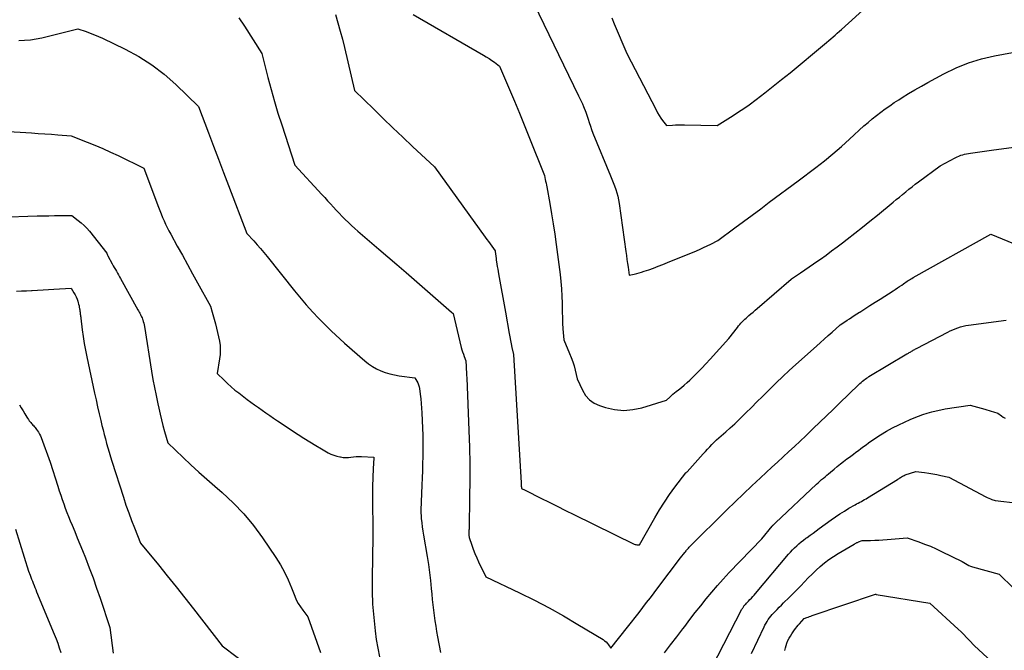
# Model space of a CAD drawing. Units: inches. Extents: x 2614773 to 2617493, y 1499153 to 1502033.
# Drawn here: x 2616238 to 2616451, y 1499893 to 1500029 of the extents above; entities that cross this region are included whole.
import ezdxf

# ---------------------------------------------------------------- set-up
doc = ezdxf.new("R2010")
doc.units = ezdxf.units.IN
doc.header["$MEASUREMENT"] = 0
doc.layers.add('Tile_2735_11_NW_contour_2ft', color=104, linetype='Continuous')

msp = doc.modelspace()

# ---------------------------------------------------------------- linework, layer by layer
at = {"layer": 'Tile_2735_11_NW_contour_2ft'}
for points in [[(2616366.35, 1500029.83, 7944), (2616366.85, 1500028.54, 7944), (2616369.55, 1500022.15, 7944), (2616375.88, 1500009.95, 7944), (2616376.2, 1500009.36, 7944), (2616376.55, 1500008.78, 7944), (2616376.92, 1500008.22, 7944), (2616377.3, 1500007.67, 7944), (2616378.11, 1500006.58, 7944), (2616379.41, 1500006.68, 7944), (2616380.06, 1500006.72, 7944), (2616380.72, 1500006.75, 7944), (2616381.37, 1500006.76, 7944), (2616382.02, 1500006.76, 7944), (2616389.06, 1500006.63, 7944), (2616391.41, 1500008.05, 7944), (2616392.57, 1500008.77, 7944), (2616393.72, 1500009.52, 7944), (2616394.84, 1500010.3, 7944), (2616395.96, 1500011.1, 7944), (2616397.49, 1500012.25, 7944), (2616399.35, 1500013.65, 7944), (2616401.19, 1500015.08, 7944), (2616403.01, 1500016.53, 7944), (2616404.82, 1500018.01, 7944), (2616412.27, 1500024.17, 7944), (2616412.73, 1500024.56, 7944), (2616413.19, 1500024.95, 7944), (2616413.66, 1500025.35, 7944), (2616414.11, 1500025.74, 7944), (2616414.57, 1500026.14, 7944), (2616415.02, 1500026.54, 7944), (2616415.47, 1500026.95, 7944), (2616415.92, 1500027.35, 7944), (2616430.4, 1500040.55, 7944)], [(2616349.48, 1500032.96, 7946), (2616359.15, 1500013.04, 7946), (2616359.43, 1500012.46, 7946), (2616359.7, 1500011.88, 7946), (2616359.96, 1500011.29, 7946), (2616360.23, 1500010.7, 7946), (2616360.74, 1500009.51, 7946), (2616361.2, 1500007.98, 7946), (2616361.44, 1500007.22, 7946), (2616361.7, 1500006.47, 7946), (2616361.97, 1500005.72, 7946), (2616362.26, 1500004.98, 7946), (2616366.03, 1499995.75, 7946), (2616366.32, 1499995.02, 7946), (2616366.61, 1499994.28, 7946), (2616366.89, 1499993.55, 7946), (2616367.17, 1499992.81, 7946), (2616367.41, 1499992.06, 7946), (2616367.63, 1499991.31, 7946), (2616367.79, 1499990.54, 7946), (2616367.93, 1499989.77, 7946), (2616369.36, 1499979.38, 7946), (2616369.48, 1499978.53, 7946), (2616369.6, 1499977.68, 7946), (2616369.71, 1499976.82, 7946), (2616369.83, 1499975.97, 7946), (2616370.06, 1499974.26, 7946), (2616371.15, 1499974.5, 7946), (2616371.7, 1499974.63, 7946), (2616372.24, 1499974.78, 7946), (2616372.77, 1499974.94, 7946), (2616373.31, 1499975.11, 7946), (2616374.3, 1499975.45, 7946), (2616375.33, 1499975.81, 7946), (2616376.35, 1499976.18, 7946), (2616377.36, 1499976.57, 7946), (2616378.37, 1499976.98, 7946), (2616384.59, 1499979.53, 7946), (2616385.38, 1499979.87, 7946), (2616386.16, 1499980.22, 7946), (2616386.93, 1499980.59, 7946), (2616387.69, 1499980.98, 7946), (2616389.21, 1499981.78, 7946), (2616392.93, 1499984.51, 7946), (2616394.78, 1499985.88, 7946), (2616396.64, 1499987.25, 7946), (2616398.49, 1499988.63, 7946), (2616400.34, 1499990.01, 7946), (2616406.55, 1499994.66, 7946), (2616410.36, 1499997.54, 7946), (2616412.24, 1499999, 7946), (2616414.09, 1500000.5, 7946), (2616415.9, 1500002.06, 7946), (2616417.68, 1500003.64, 7946), (2616420.79, 1500006.5, 7946), (2616421.67, 1500007.28, 7946), (2616422.57, 1500008.05, 7946), (2616423.5, 1500008.79, 7946), (2616424.43, 1500009.51, 7946), (2616425.39, 1500010.2, 7946), (2616426.36, 1500010.88, 7946), (2616427.34, 1500011.54, 7946), (2616428.34, 1500012.18, 7946), (2616429.05, 1500012.63, 7946), (2616430.42, 1500013.48, 7946), (2616431.79, 1500014.3, 7946), (2616433.18, 1500015.1, 7946), (2616434.58, 1500015.89, 7946), (2616438.05, 1500017.79, 7946), (2616440.68, 1500019.06, 7946), (2616443.37, 1500020.17, 7946), (2616446.15, 1500021.01, 7946), (2616449, 1500021.68, 7946), (2616454.78, 1500022.76, 7946)], [(2616306.62, 1500030.56, 7950), (2616307.15, 1500028.79, 7950), (2616307.66, 1500027.01, 7950), (2616308.14, 1500025.22, 7950), (2616308.58, 1500023.43, 7950), (2616310.77, 1500014.18, 7950), (2616314.9, 1500010.11, 7950), (2616316.97, 1500008.09, 7950), (2616319.05, 1500006.07, 7950), (2616321.15, 1500004.08, 7950), (2616323.25, 1500002.09, 7950), (2616327.99, 1499997.66, 7950), (2616338.96, 1499982.5, 7950), (2616339.32, 1499982, 7950), (2616339.68, 1499981.51, 7950), (2616340.04, 1499981.01, 7950), (2616340.4, 1499980.51, 7950), (2616341.11, 1499979.51, 7950), (2616341.16, 1499979.21, 7950), (2616341.19, 1499979.06, 7950), (2616341.21, 1499978.91, 7950), (2616341.23, 1499978.76, 7950), (2616341.25, 1499978.6, 7950), (2616341.29, 1499978.3, 7950), (2616341.3, 1499978.21, 7950), (2616341.31, 1499978.11, 7950), (2616341.32, 1499978.02, 7950), (2616341.33, 1499977.92, 7950), (2616341.34, 1499977.83, 7950), (2616341.35, 1499977.73, 7950), (2616341.36, 1499977.64, 7950), (2616341.37, 1499977.55, 7950), (2616341.5, 1499976.66, 7950), (2616341.58, 1499976.13, 7950), (2616341.67, 1499975.6, 7950), (2616341.76, 1499975.06, 7950), (2616341.85, 1499974.53, 7950), (2616343.33, 1499966.3, 7950)], [(2616323.41, 1500030.61, 7948), (2616338.61, 1500021.77, 7948), (2616339.21, 1500021.41, 7948), (2616339.8, 1500021.04, 7948), (2616340.38, 1500020.65, 7948), (2616340.96, 1500020.25, 7948), (2616342.09, 1500019.44, 7948), (2616344.25, 1500014.38, 7948), (2616345.32, 1500011.84, 7948), (2616346.37, 1500009.3, 7948), (2616347.41, 1500006.75, 7948), (2616348.43, 1500004.19, 7948), (2616351.75, 1499995.78, 7948), (2616351.94, 1499994.96, 7948), (2616352.03, 1499994.55, 7948), (2616352.12, 1499994.14, 7948), (2616352.2, 1499993.73, 7948), (2616352.28, 1499993.32, 7948), (2616352.94, 1499989.75, 7948), (2616353.32, 1499987.55, 7948), (2616353.68, 1499985.34, 7948), (2616354.01, 1499983.13, 7948), (2616354.31, 1499980.91, 7948), (2616355.14, 1499974.42, 7948), (2616355.31, 1499972.87, 7948), (2616355.45, 1499971.32, 7948), (2616355.53, 1499969.76, 7948), (2616355.57, 1499968.21, 7948), (2616355.58, 1499967.47, 7948), (2616355.6, 1499966.3, 7948)], [(2616285.76, 1500029.88, 7952), (2616286.97, 1500028.03, 7952), (2616290.74, 1500022.14, 7952), (2616292.05, 1500016.97, 7952), (2616292.73, 1500014.39, 7952), (2616293.45, 1500011.82, 7952), (2616294.21, 1500009.26, 7952), (2616295.02, 1500006.72, 7952), (2616297.86, 1499998.01, 7952), (2616303.68, 1499991.71, 7952), (2616304.31, 1499991.03, 7952), (2616304.94, 1499990.35, 7952), (2616305.56, 1499989.67, 7952), (2616306.19, 1499988.99, 7952), (2616306.82, 1499988.31, 7952), (2616307.45, 1499987.64, 7952), (2616308.09, 1499986.97, 7952), (2616308.73, 1499986.31, 7952), (2616308.75, 1499986.29, 7952), (2616309.42, 1499985.63, 7952), (2616310.1, 1499984.98, 7952), (2616310.79, 1499984.36, 7952), (2616311.5, 1499983.74, 7952), (2616314.02, 1499981.6, 7952), (2616315.99, 1499979.92, 7952), (2616317.96, 1499978.23, 7952), (2616319.92, 1499976.54, 7952), (2616321.88, 1499974.84, 7952), (2616331.71, 1499966.3, 7952)], [(2616238.22, 1500025, 7954), (2616239.48, 1500025.02, 7954), (2616240.73, 1500025.12, 7954), (2616241.97, 1500025.31, 7954), (2616243.2, 1500025.56, 7954), (2616250.96, 1500027.5, 7954), (2616252.77, 1500026.89, 7954), (2616253.67, 1500026.56, 7954), (2616254.56, 1500026.22, 7954), (2616255.44, 1500025.84, 7954), (2616256.31, 1500025.44, 7954), (2616261.19, 1500023.09, 7954), (2616264.15, 1500021.49, 7954), (2616267, 1500019.71, 7954), (2616269.66, 1500017.66, 7954), (2616272.19, 1500015.45, 7954), (2616277.08, 1500010.74, 7954), (2616279.2, 1500005.02, 7954), (2616280.27, 1500002.16, 7954), (2616281.34, 1499999.31, 7954), (2616282.43, 1499996.46, 7954), (2616283.52, 1499993.61, 7954), (2616287.51, 1499983.26, 7954), (2616289.01, 1499981.65, 7954), (2616289.74, 1499980.84, 7954), (2616290.47, 1499980.02, 7954), (2616291.17, 1499979.18, 7954), (2616291.87, 1499978.33, 7954), (2616297.82, 1499970.86, 7954), (2616300.34, 1499967.87, 7954), (2616301.76, 1499966.3, 7954)], [(2616234.76, 1500005.36, 7956), (2616240.99, 1500004.99, 7956), (2616242.42, 1500004.9, 7956), (2616243.85, 1500004.81, 7956), (2616245.28, 1500004.7, 7956), (2616246.7, 1500004.59, 7956), (2616249.56, 1500004.36, 7956), (2616252.98, 1500003.02, 7956), (2616254.68, 1500002.34, 7956), (2616256.37, 1500001.62, 7956), (2616258.04, 1500000.87, 7956), (2616259.7, 1500000.09, 7956), (2616265.23, 1499997.41, 7956), (2616268.39, 1499988.98, 7956), (2616268.67, 1499988.23, 7956), (2616268.97, 1499987.49, 7956), (2616269.28, 1499986.75, 7956), (2616269.61, 1499986.02, 7956), (2616269.95, 1499985.29, 7956), (2616270.29, 1499984.57, 7956), (2616270.66, 1499983.86, 7956), (2616271.04, 1499983.15, 7956), (2616272.46, 1499980.56, 7956), (2616273.56, 1499978.56, 7956), (2616274.66, 1499976.57, 7956), (2616275.76, 1499974.57, 7956), (2616276.87, 1499972.58, 7956), (2616279.64, 1499967.58, 7956), (2616280, 1499966.3, 7956)], [(2616396.82, 1499966.3, 7948), (2616397.27, 1499966.69, 7948), (2616397.72, 1499967.07, 7948), (2616405.07, 1499973.42, 7948), (2616405.15, 1499973.48, 7948), (2616407.07, 1499974.78, 7948), (2616408.02, 1499975.42, 7948), (2616408.97, 1499976.07, 7948), (2616409.91, 1499976.72, 7948), (2616410.85, 1499977.38, 7948), (2616411.4, 1499977.76, 7948), (2616412.61, 1499978.62, 7948), (2616413.81, 1499979.49, 7948), (2616415, 1499980.38, 7948), (2616416.18, 1499981.27, 7948), (2616417.15, 1499982.02, 7948), (2616418.81, 1499983.31, 7948), (2616420.45, 1499984.61, 7948), (2616422.09, 1499985.92, 7948), (2616423.71, 1499987.25, 7948), (2616427.09, 1499990.03, 7948), (2616427.77, 1499990.59, 7948), (2616428.45, 1499991.15, 7948), (2616429.13, 1499991.71, 7948), (2616429.81, 1499992.27, 7948), (2616430.49, 1499992.82, 7948), (2616431.18, 1499993.37, 7948), (2616431.88, 1499993.91, 7948), (2616432.58, 1499994.44, 7948), (2616437.26, 1499997.92, 7948), (2616440.52, 1499999.65, 7948), (2616440.91, 1499999.84, 7948), (2616441.3, 1500000.01, 7948), (2616441.7, 1500000.16, 7948), (2616442.11, 1500000.29, 7948), (2616442.53, 1500000.4, 7948), (2616442.95, 1500000.5, 7948), (2616443.37, 1500000.58, 7948), (2616443.8, 1500000.65, 7948), (2616448.33, 1500001.27, 7948), (2616451.03, 1500001.62, 7948), (2616453.73, 1500001.96, 7948)], [(2616234.14, 1499986.82, 7958), (2616242.21, 1499987.06, 7958), (2616243.46, 1499987.09, 7958), (2616244.71, 1499987.11, 7958), (2616245.97, 1499987.13, 7958), (2616247.22, 1499987.14, 7958), (2616249.72, 1499987.15, 7958), (2616251.07, 1499986.11, 7958), (2616251.72, 1499985.57, 7958), (2616252.34, 1499985, 7958), (2616252.92, 1499984.39, 7958), (2616253.48, 1499983.75, 7958), (2616257.24, 1499979.03, 7958), (2616257.29, 1499978.84, 7958), (2616257.32, 1499978.75, 7958), (2616257.36, 1499978.65, 7958), (2616257.4, 1499978.56, 7958), (2616257.44, 1499978.48, 7958), (2616258.42, 1499976.71, 7958), (2616258.64, 1499976.31, 7958), (2616258.87, 1499975.91, 7958), (2616259.09, 1499975.51, 7958), (2616259.31, 1499975.12, 7958), (2616259.54, 1499974.72, 7958), (2616259.76, 1499974.32, 7958), (2616259.98, 1499973.92, 7958), (2616260.21, 1499973.52, 7958), (2616263.94, 1499966.8, 7958), (2616264.08, 1499966.55, 7958), (2616264.22, 1499966.3, 7958)], [(2616419.88, 1499966.3, 7950), (2616420.96, 1499966.99, 7950), (2616422.07, 1499967.69, 7950), (2616423.18, 1499968.4, 7950), (2616424.28, 1499969.11, 7950), (2616427.08, 1499970.89, 7950), (2616427.55, 1499971.2, 7950), (2616428.02, 1499971.5, 7950), (2616428.48, 1499971.82, 7950), (2616428.94, 1499972.13, 7950), (2616429.36, 1499972.43, 7950), (2616429.61, 1499972.6, 7950), (2616429.86, 1499972.77, 7950), (2616430.11, 1499972.94, 7950), (2616430.36, 1499973.1, 7950), (2616430.61, 1499973.26, 7950), (2616430.87, 1499973.42, 7950), (2616431.13, 1499973.58, 7950), (2616431.39, 1499973.73, 7950), (2616448.18, 1499983.12, 7950), (2616456.73, 1499979.57, 7950)], [(2616237.71, 1499970.8, 7960), (2616238.8, 1499970.86, 7960), (2616239.9, 1499970.91, 7960), (2616240.99, 1499970.97, 7960), (2616241.14, 1499970.98, 7960), (2616242.31, 1499971.04, 7960), (2616243.48, 1499971.1, 7960), (2616244.65, 1499971.17, 7960), (2616245.82, 1499971.24, 7960), (2616249.55, 1499971.46, 7960), (2616250.15, 1499970.46, 7960), (2616250.4, 1499970.02, 7960), (2616250.62, 1499969.57, 7960), (2616250.81, 1499969.11, 7960), (2616250.97, 1499968.63, 7960), (2616251.07, 1499968.32, 7960), (2616251.16, 1499967.99, 7960), (2616251.25, 1499967.66, 7960), (2616251.31, 1499967.32, 7960), (2616251.37, 1499966.98, 7960), (2616251.41, 1499966.75, 7960), (2616251.44, 1499966.52, 7960), (2616251.47, 1499966.3, 7960)], [(2616251.47, 1499966.3, 7960), (2616251.5, 1499966.08, 7960), (2616251.52, 1499965.85, 7960), (2616251.54, 1499965.63, 7960), (2616251.57, 1499965.4, 7960), (2616251.6, 1499965.18, 7960), (2616251.62, 1499964.96, 7960), (2616251.94, 1499962.46, 7960), (2616252.15, 1499960.99, 7960), (2616252.38, 1499959.52, 7960), (2616252.65, 1499958.07, 7960), (2616252.94, 1499956.61, 7960), (2616254.6, 1499948.8, 7960), (2616254.93, 1499947.31, 7960), (2616255.26, 1499945.82, 7960), (2616255.6, 1499944.33, 7960), (2616255.96, 1499942.84, 7960), (2616256.2, 1499941.81, 7960), (2616256.44, 1499940.84, 7960), (2616256.69, 1499939.87, 7960), (2616256.94, 1499938.9, 7960), (2616257.2, 1499937.93, 7960), (2616257.47, 1499936.97, 7960), (2616257.74, 1499936, 7960), (2616258.03, 1499935.05, 7960), (2616258.33, 1499934.09, 7960), (2616260.83, 1499926.28, 7960), (2616261.39, 1499924.61, 7960), (2616261.97, 1499922.95, 7960), (2616262.58, 1499921.3, 7960), (2616263.23, 1499919.66, 7960), (2616264.55, 1499916.4, 7960), (2616268.39, 1499911.69, 7960), (2616270.3, 1499909.33, 7960), (2616272.2, 1499906.96, 7960), (2616274.08, 1499904.58, 7960), (2616275.95, 1499902.19, 7960), (2616282.18, 1499894.16, 7960), (2616291.89, 1499886.86, 7960)], [(2616264.22, 1499966.3, 7958), (2616264.36, 1499966.05, 7958), (2616264.49, 1499965.8, 7958), (2616264.62, 1499965.55, 7958), (2616264.74, 1499965.3, 7958), (2616264.85, 1499965.03, 7958), (2616264.95, 1499964.77, 7958), (2616265.01, 1499964.61, 7958), (2616265.12, 1499964.26, 7958), (2616265.22, 1499963.91, 7958), (2616265.3, 1499963.55, 7958), (2616265.37, 1499963.19, 7958), (2616266.91, 1499953.52, 7958), (2616267.21, 1499951.76, 7958), (2616267.53, 1499950, 7958), (2616267.88, 1499948.24, 7958), (2616268.25, 1499946.49, 7958), (2616268.46, 1499945.52, 7958), (2616268.75, 1499944.26, 7958), (2616269.05, 1499943.01, 7958), (2616269.37, 1499941.76, 7958), (2616269.71, 1499940.51, 7958), (2616270.4, 1499938.02, 7958), (2616273.74, 1499934.85, 7958), (2616275.43, 1499933.27, 7958), (2616277.13, 1499931.72, 7958), (2616278.85, 1499930.18, 7958), (2616280.59, 1499928.67, 7958), (2616282.13, 1499927.35, 7958), (2616284.56, 1499925.09, 7958), (2616286.85, 1499922.73, 7958), (2616288.94, 1499920.18, 7958), (2616290.91, 1499917.52, 7958), (2616293.77, 1499913.28, 7958), (2616294.75, 1499911.72, 7958), (2616295.66, 1499910.11, 7958), (2616296.45, 1499908.45, 7958), (2616297.16, 1499906.74, 7958), (2616297.83, 1499904.94, 7958), (2616298.18, 1499904.13, 7958), (2616298.58, 1499903.34, 7958), (2616299.05, 1499902.6, 7958), (2616299.57, 1499901.88, 7958), (2616300.67, 1499900.48, 7958), (2616303.43, 1499892.75, 7958)], [(2616280, 1499966.3, 7956), (2616280.71, 1499963.79, 7956), (2616280.96, 1499962.85, 7956), (2616281.19, 1499961.91, 7956), (2616281.39, 1499960.96, 7956), (2616281.58, 1499960, 7956), (2616281.7, 1499959.05, 7956), (2616281.75, 1499958.09, 7956), (2616281.71, 1499957.13, 7956), (2616281.61, 1499956.17, 7956), (2616281.1, 1499953.03, 7956), (2616282.59, 1499951.55, 7956), (2616283.34, 1499950.83, 7956), (2616284.12, 1499950.13, 7956), (2616284.93, 1499949.46, 7956), (2616285.75, 1499948.82, 7956), (2616287.58, 1499947.44, 7956), (2616288.38, 1499946.85, 7956), (2616289.18, 1499946.25, 7956), (2616289.99, 1499945.66, 7956), (2616290.8, 1499945.08, 7956), (2616291.61, 1499944.5, 7956), (2616292.43, 1499943.93, 7956), (2616293.26, 1499943.36, 7956), (2616294.09, 1499942.81, 7956), (2616298.58, 1499939.84, 7956), (2616299.83, 1499939.03, 7956), (2616301.09, 1499938.24, 7956), (2616302.36, 1499937.48, 7956), (2616303.65, 1499936.73, 7956), (2616305.07, 1499935.92, 7956), (2616305.67, 1499935.63, 7956), (2616306.28, 1499935.37, 7956), (2616306.91, 1499935.18, 7956), (2616307.55, 1499935.02, 7956), (2616307.75, 1499934.99, 7956), (2616308.31, 1499934.91, 7956), (2616308.87, 1499934.88, 7956), (2616309.43, 1499934.9, 7956), (2616309.99, 1499934.96, 7956), (2616310.56, 1499935.03, 7956), (2616311.12, 1499935.08, 7956), (2616311.69, 1499935.09, 7956), (2616312.25, 1499935.08, 7956), (2616314.89, 1499934.94, 7956), (2616314.83, 1499933.42, 7956), (2616314.8, 1499932.67, 7956), (2616314.77, 1499931.91, 7956), (2616314.74, 1499931.15, 7956), (2616314.71, 1499930.39, 7956), (2616314.64, 1499928.76, 7956), (2616314.66, 1499923.5, 7956), (2616314.66, 1499922.78, 7956), (2616314.67, 1499922.07, 7956), (2616314.67, 1499921.35, 7956), (2616314.68, 1499920.63, 7956), (2616314.69, 1499919.91, 7956), (2616314.69, 1499919.19, 7956), (2616314.68, 1499918.47, 7956), (2616314.67, 1499917.76, 7956), (2616314.54, 1499908.9, 7956), (2616314.56, 1499906.03, 7956), (2616314.66, 1499903.16, 7956), (2616314.89, 1499900.3, 7956), (2616315.2, 1499897.45, 7956), (2616315.45, 1499895.55, 7956), (2616315.75, 1499893.66, 7956), (2616316.11, 1499891.78, 7956)], [(2616301.76, 1499966.3, 7954), (2616302.96, 1499964.97, 7954), (2616305.74, 1499962.22, 7954), (2616308.61, 1499959.57, 7954), (2616312.97, 1499955.76, 7954), (2616313.77, 1499955.12, 7954), (2616314.6, 1499954.54, 7954), (2616315.49, 1499954.05, 7954), (2616316.42, 1499953.6, 7954), (2616317.38, 1499953.25, 7954), (2616318.35, 1499952.94, 7954), (2616319.35, 1499952.72, 7954), (2616320.36, 1499952.55, 7954), (2616323.78, 1499952.12, 7954), (2616324.21, 1499951.37, 7954), (2616324.41, 1499950.99, 7954), (2616324.57, 1499950.59, 7954), (2616324.69, 1499950.18, 7954), (2616324.77, 1499949.76, 7954), (2616324.94, 1499948.59, 7954), (2616325.07, 1499947.58, 7954), (2616325.17, 1499946.57, 7954), (2616325.25, 1499945.55, 7954), (2616325.3, 1499944.53, 7954), (2616325.43, 1499941.2, 7954), (2616325.47, 1499939.67, 7954), (2616325.5, 1499938.13, 7954), (2616325.5, 1499936.6, 7954), (2616325.49, 1499935.07, 7954), (2616325.46, 1499933.53, 7954), (2616325.42, 1499932, 7954), (2616325.36, 1499930.47, 7954), (2616325.3, 1499928.93, 7954), (2616325.04, 1499923.49, 7954), (2616325.18, 1499921.69, 7954), (2616325.26, 1499920.79, 7954), (2616325.36, 1499919.89, 7954), (2616325.49, 1499919, 7954), (2616325.63, 1499918.11, 7954), (2616326.43, 1499913.52, 7954), (2616326.71, 1499911.79, 7954), (2616326.96, 1499910.05, 7954), (2616327.17, 1499908.3, 7954), (2616327.34, 1499906.55, 7954), (2616327.44, 1499905.36, 7954), (2616327.55, 1499904.2, 7954), (2616327.67, 1499903.05, 7954), (2616327.8, 1499901.89, 7954), (2616327.95, 1499900.74, 7954), (2616328.11, 1499899.59, 7954), (2616328.29, 1499898.44, 7954), (2616328.49, 1499897.29, 7954), (2616328.69, 1499896.15, 7954), (2616329.33, 1499892.78, 7954)], [(2616331.71, 1499966.3, 7952), (2616332.09, 1499965.97, 7952), (2616333.82, 1499958.65, 7952), (2616333.95, 1499958.16, 7952), (2616334.09, 1499957.67, 7952), (2616334.26, 1499957.19, 7952), (2616334.43, 1499956.72, 7952), (2616334.81, 1499955.77, 7952), (2616334.87, 1499954.54, 7952), (2616334.9, 1499953.93, 7952), (2616334.93, 1499953.31, 7952), (2616334.96, 1499952.7, 7952), (2616334.98, 1499952.08, 7952), (2616335.45, 1499940.72, 7952), (2616335.57, 1499937.13, 7952), (2616335.64, 1499933.53, 7952), (2616335.65, 1499929.94, 7952), (2616335.61, 1499926.35, 7952), (2616335.49, 1499919.63, 7952), (2616335.48, 1499919.4, 7952), (2616335.47, 1499919.16, 7952), (2616335.46, 1499918.93, 7952), (2616335.45, 1499918.69, 7952), (2616335.43, 1499918.22, 7952), (2616335.45, 1499918.02, 7952), (2616335.47, 1499917.92, 7952), (2616335.49, 1499917.82, 7952), (2616335.51, 1499917.72, 7952), (2616335.54, 1499917.62, 7952), (2616336.09, 1499915.96, 7952), (2616336.41, 1499915.04, 7952), (2616336.76, 1499914.13, 7952), (2616337.14, 1499913.23, 7952), (2616337.54, 1499912.34, 7952), (2616339.09, 1499909.09, 7952), (2616346.37, 1499905.65, 7952), (2616349.59, 1499904.06, 7952), (2616352.78, 1499902.41, 7952), (2616355.92, 1499900.65, 7952), (2616359.02, 1499898.83, 7952), (2616364.44, 1499895.53, 7952), (2616364.78, 1499895.29, 7952), (2616365.1, 1499895.03, 7952), (2616365.38, 1499894.72, 7952), (2616365.64, 1499894.39, 7952), (2616366.11, 1499893.69, 7952), (2616369.74, 1499898.26, 7952), (2616370.57, 1499899.3, 7952), (2616371.39, 1499900.34, 7952), (2616372.2, 1499901.39, 7952), (2616373.02, 1499902.44, 7952), (2616373.03, 1499902.46, 7952), (2616373.84, 1499903.52, 7952), (2616374.66, 1499904.59, 7952), (2616375.47, 1499905.65, 7952), (2616376.28, 1499906.72, 7952), (2616381.18, 1499913.23, 7952), (2616382.08, 1499914.36, 7952), (2616382.21, 1499914.53, 7952), (2616382.35, 1499914.69, 7952), (2616382.48, 1499914.85, 7952), (2616382.62, 1499915.01, 7952), (2616382.76, 1499915.17, 7952), (2616382.91, 1499915.32, 7952), (2616383.05, 1499915.48, 7952), (2616383.2, 1499915.63, 7952), (2616391.16, 1499923.54, 7952), (2616392.96, 1499925.3, 7952), (2616394.76, 1499927.05, 7952), (2616396.58, 1499928.78, 7952), (2616398.42, 1499930.49, 7952), (2616399.67, 1499931.64, 7952), (2616400.89, 1499932.77, 7952), (2616402.11, 1499933.89, 7952), (2616403.34, 1499935.01, 7952), (2616404.56, 1499936.14, 7952), (2616405.78, 1499937.26, 7952), (2616406.99, 1499938.39, 7952), (2616408.2, 1499939.53, 7952), (2616409.4, 1499940.68, 7952), (2616409.85, 1499941.11, 7952), (2616411.28, 1499942.48, 7952), (2616412.7, 1499943.85, 7952), (2616414.12, 1499945.23, 7952), (2616415.53, 1499946.61, 7952), (2616419.62, 1499950.61, 7952), (2616419.89, 1499950.86, 7952), (2616420.16, 1499951.11, 7952), (2616420.44, 1499951.34, 7952), (2616420.73, 1499951.57, 7952), (2616420.8, 1499951.63, 7952), (2616421.05, 1499951.82, 7952), (2616421.32, 1499952.01, 7952), (2616421.59, 1499952.18, 7952), (2616421.86, 1499952.35, 7952), (2616430.08, 1499957.25, 7952), (2616430.25, 1499957.35, 7952), (2616430.41, 1499957.45, 7952), (2616430.58, 1499957.55, 7952), (2616430.74, 1499957.65, 7952), (2616430.91, 1499957.74, 7952), (2616431.07, 1499957.84, 7952), (2616431.24, 1499957.94, 7952), (2616431.41, 1499958.04, 7952), (2616431.58, 1499958.14, 7952), (2616431.75, 1499958.24, 7952), (2616431.93, 1499958.33, 7952), (2616432.1, 1499958.42, 7952), (2616438.89, 1499961.95, 7952), (2616439.42, 1499962.21, 7952), (2616439.97, 1499962.46, 7952), (2616440.52, 1499962.7, 7952), (2616441.07, 1499962.91, 7952), (2616441.64, 1499963.1, 7952), (2616442.21, 1499963.26, 7952), (2616442.8, 1499963.39, 7952), (2616443.39, 1499963.49, 7952), (2616451.52, 1499964.57, 7952)], [(2616343.33, 1499966.3, 7950), (2616344.16, 1499961.7, 7950), (2616344.3, 1499960.94, 7950), (2616344.44, 1499960.18, 7950), (2616344.59, 1499959.42, 7950), (2616344.74, 1499958.67, 7950), (2616345.06, 1499957.16, 7950), (2616346.74, 1499929.43, 7950), (2616346.74, 1499929.29, 7950), (2616346.75, 1499929.14, 7950), (2616346.76, 1499929, 7950), (2616346.77, 1499928.85, 7950), (2616346.78, 1499928.69, 7950), (2616346.78, 1499928.63, 7950), (2616346.78, 1499928.57, 7950), (2616346.79, 1499928.51, 7950), (2616346.79, 1499928.45, 7950), (2616346.79, 1499928.36, 7950), (2616346.8, 1499928.34, 7950), (2616346.8, 1499928.33, 7950), (2616346.8, 1499928.31, 7950), (2616346.8, 1499928.29, 7950), (2616346.83, 1499928.2, 7950), (2616347.14, 1499928.06, 7950), (2616347.29, 1499927.98, 7950), (2616347.44, 1499927.91, 7950), (2616347.59, 1499927.84, 7950), (2616347.75, 1499927.76, 7950), (2616350.99, 1499926.12, 7950), (2616352.76, 1499925.23, 7950), (2616354.53, 1499924.34, 7950), (2616356.31, 1499923.46, 7950), (2616358.09, 1499922.59, 7950), (2616371.16, 1499916.18, 7950), (2616371.34, 1499916.11, 7950), (2616371.52, 1499916.05, 7950), (2616371.71, 1499916.02, 7950), (2616371.9, 1499916, 7950), (2616372.28, 1499915.98, 7950), (2616375.63, 1499921.87, 7950), (2616376.64, 1499923.56, 7950), (2616377.69, 1499925.23, 7950), (2616378.81, 1499926.85, 7950), (2616379.97, 1499928.44, 7950), (2616382.33, 1499931.54, 7950), (2616382.34, 1499931.56, 7950), (2616382.36, 1499931.57, 7950), (2616382.37, 1499931.59, 7950), (2616382.39, 1499931.61, 7950), (2616382.46, 1499931.68, 7950), (2616382.58, 1499931.77, 7950), (2616386.06, 1499935.69, 7950), (2616386.53, 1499936.2, 7950), (2616387, 1499936.71, 7950), (2616387.47, 1499937.21, 7950), (2616387.95, 1499937.71, 7950), (2616388.92, 1499938.69, 7950), (2616390.92, 1499940.41, 7950), (2616391.91, 1499941.28, 7950), (2616392.89, 1499942.17, 7950), (2616393.85, 1499943.08, 7950), (2616394.79, 1499944, 7950), (2616395.3, 1499944.51, 7950), (2616396.49, 1499945.7, 7950), (2616397.68, 1499946.89, 7950), (2616398.87, 1499948.08, 7950), (2616400.06, 1499949.27, 7950), (2616400.44, 1499949.65, 7950), (2616401.83, 1499951.02, 7950), (2616403.23, 1499952.37, 7950), (2616404.66, 1499953.69, 7950), (2616406.1, 1499955, 7950), (2616410.53, 1499958.95, 7950), (2616411.37, 1499959.7, 7950), (2616412.21, 1499960.46, 7950), (2616413.05, 1499961.21, 7950), (2616413.89, 1499961.97, 7950), (2616415.57, 1499963.48, 7950), (2616415.62, 1499963.52, 7950), (2616416.63, 1499964.2, 7950), (2616417.13, 1499964.53, 7950), (2616417.64, 1499964.86, 7950), (2616418.14, 1499965.19, 7950), (2616418.65, 1499965.52, 7950), (2616419.85, 1499966.28, 7950), (2616419.88, 1499966.3, 7950)], [(2616355.6, 1499966.3, 7948), (2616355.61, 1499966.28, 7948), (2616355.64, 1499965.09, 7948), (2616355.7, 1499963.9, 7948), (2616355.77, 1499962.71, 7948), (2616355.94, 1499960.33, 7948), (2616357.22, 1499957.35, 7948), (2616357.57, 1499956.46, 7948), (2616357.89, 1499955.57, 7948), (2616358.16, 1499954.66, 7948), (2616358.4, 1499953.74, 7948), (2616358.82, 1499951.89, 7948), (2616359.96, 1499949.41, 7948), (2616360.64, 1499948.3, 7948), (2616361.47, 1499947.35, 7948), (2616362.51, 1499946.65, 7948), (2616363.69, 1499946.09, 7948), (2616364.99, 1499945.68, 7948), (2616366.94, 1499945.25, 7948), (2616368.89, 1499945.06, 7948), (2616370.84, 1499945.23, 7948), (2616372.8, 1499945.63, 7948), (2616378.17, 1499947.26, 7948), (2616378.84, 1499947.91, 7948), (2616379.18, 1499948.23, 7948), (2616379.52, 1499948.54, 7948), (2616379.88, 1499948.84, 7948), (2616380.24, 1499949.13, 7948), (2616380.75, 1499949.53, 7948), (2616381.37, 1499950.03, 7948), (2616381.98, 1499950.54, 7948), (2616382.57, 1499951.07, 7948), (2616383.15, 1499951.61, 7948), (2616383.9, 1499952.32, 7948), (2616384.83, 1499953.24, 7948), (2616385.75, 1499954.17, 7948), (2616386.66, 1499955.12, 7948), (2616387.54, 1499956.09, 7948), (2616391.58, 1499960.57, 7948), (2616393.45, 1499962.99, 7948), (2616393.7, 1499963.29, 7948), (2616393.95, 1499963.59, 7948), (2616394.22, 1499963.89, 7948), (2616394.49, 1499964.17, 7948), (2616394.77, 1499964.45, 7948), (2616395.05, 1499964.73, 7948), (2616395.34, 1499964.99, 7948), (2616395.63, 1499965.26, 7948), (2616395.93, 1499965.52, 7948), (2616396.37, 1499965.91, 7948), (2616396.82, 1499966.3, 7948)], [(2616238.4, 1499946.27, 7962), (2616238.77, 1499945.62, 7962), (2616239.15, 1499944.98, 7962), (2616239.53, 1499944.34, 7962), (2616239.97, 1499943.62, 7962), (2616240.14, 1499943.35, 7962), (2616240.32, 1499943.08, 7962), (2616240.51, 1499942.82, 7962), (2616240.71, 1499942.57, 7962), (2616240.81, 1499942.44, 7962), (2616240.96, 1499942.25, 7962), (2616241.12, 1499942.07, 7962), (2616241.28, 1499941.89, 7962), (2616241.45, 1499941.71, 7962), (2616241.61, 1499941.53, 7962), (2616241.77, 1499941.34, 7962), (2616241.93, 1499941.15, 7962), (2616242.07, 1499940.96, 7962), (2616242.28, 1499940.67, 7962), (2616242.52, 1499940.32, 7962), (2616242.73, 1499939.95, 7962), (2616242.91, 1499939.57, 7962), (2616243.07, 1499939.18, 7962), (2616245.02, 1499933.86, 7962), (2616246.67, 1499928.66, 7962), (2616246.98, 1499927.71, 7962), (2616247.29, 1499926.77, 7962), (2616247.61, 1499925.83, 7962), (2616247.93, 1499924.89, 7962), (2616248.27, 1499923.96, 7962), (2616248.62, 1499923.03, 7962), (2616248.98, 1499922.11, 7962), (2616249.36, 1499921.19, 7962), (2616249.74, 1499920.27, 7962), (2616250.31, 1499918.9, 7962), (2616250.87, 1499917.52, 7962), (2616251.43, 1499916.14, 7962), (2616251.99, 1499914.76, 7962), (2616252.61, 1499913.21, 7962), (2616253.45, 1499911.04, 7962), (2616254.27, 1499908.87, 7962), (2616255.05, 1499906.68, 7962), (2616255.8, 1499904.48, 7962), (2616257.92, 1499898.13, 7962), (2616258.59, 1499892.63, 7962)], [(2616377.67, 1499892.68, 7954), (2616379.03, 1499894.39, 7954), (2616380.38, 1499896.13, 7954), (2616381.7, 1499897.88, 7954), (2616382.07, 1499898.36, 7954), (2616383.21, 1499899.87, 7954), (2616384.36, 1499901.37, 7954), (2616385.52, 1499902.86, 7954), (2616386.7, 1499904.34, 7954), (2616387.91, 1499905.79, 7954), (2616389.14, 1499907.23, 7954), (2616390.4, 1499908.63, 7954), (2616391.69, 1499910.01, 7954), (2616398.71, 1499917.32, 7954), (2616400.97, 1499920.08, 7954), (2616401.02, 1499920.13, 7954), (2616401.07, 1499920.19, 7954), (2616401.12, 1499920.24, 7954), (2616401.17, 1499920.29, 7954), (2616401.23, 1499920.34, 7954), (2616401.28, 1499920.38, 7954), (2616401.34, 1499920.43, 7954), (2616401.4, 1499920.48, 7954), (2616401.42, 1499920.5, 7954), (2616401.49, 1499920.56, 7954), (2616401.55, 1499920.61, 7954), (2616401.62, 1499920.67, 7954), (2616401.68, 1499920.73, 7954), (2616410.55, 1499929.09, 7954), (2616410.91, 1499929.42, 7954), (2616411.28, 1499929.76, 7954), (2616411.65, 1499930.09, 7954), (2616412.03, 1499930.41, 7954), (2616412.4, 1499930.73, 7954), (2616412.78, 1499931.06, 7954), (2616413.16, 1499931.38, 7954), (2616413.54, 1499931.7, 7954), (2616414.34, 1499932.38, 7954), (2616415.02, 1499932.94, 7954), (2616415.7, 1499933.49, 7954), (2616416.4, 1499934.03, 7954), (2616417.1, 1499934.56, 7954), (2616417.42, 1499934.8, 7954), (2616417.96, 1499935.2, 7954), (2616418.51, 1499935.61, 7954), (2616419.05, 1499936.01, 7954), (2616419.59, 1499936.42, 7954), (2616420.14, 1499936.83, 7954), (2616420.68, 1499937.23, 7954), (2616421.23, 1499937.63, 7954), (2616421.78, 1499938.02, 7954), (2616423.12, 1499938.98, 7954), (2616424.36, 1499939.81, 7954), (2616425.63, 1499940.6, 7954), (2616426.94, 1499941.31, 7954), (2616428.29, 1499941.97, 7954), (2616430.75, 1499943.08, 7954), (2616431.66, 1499943.47, 7954), (2616432.59, 1499943.84, 7954), (2616433.53, 1499944.18, 7954), (2616434.47, 1499944.48, 7954), (2616435.43, 1499944.75, 7954), (2616436.4, 1499944.99, 7954), (2616437.37, 1499945.19, 7954), (2616438.36, 1499945.36, 7954), (2616443.74, 1499946.2, 7954), (2616446.86, 1499945.3, 7954), (2616447.34, 1499945.16, 7954), (2616447.82, 1499945.02, 7954), (2616448.29, 1499944.88, 7954), (2616448.77, 1499944.74, 7954), (2616449.72, 1499944.46, 7954), (2616450.5, 1499943.88, 7954), (2616450.89, 1499943.6, 7954), (2616451.3, 1499943.35, 7954)], [(2616387.96, 1499889.48, 7956), (2616394.44, 1499902.09, 7956), (2616394.52, 1499902.23, 7956), (2616394.59, 1499902.37, 7956), (2616394.67, 1499902.5, 7956), (2616394.76, 1499902.63, 7956), (2616394.85, 1499902.75, 7956), (2616394.94, 1499902.88, 7956), (2616395.04, 1499903, 7956), (2616395.14, 1499903.11, 7956), (2616395.24, 1499903.22, 7956), (2616395.4, 1499903.38, 7956), (2616395.56, 1499903.54, 7956), (2616395.71, 1499903.71, 7956), (2616395.87, 1499903.87, 7956), (2616396.16, 1499904.17, 7956), (2616396.47, 1499904.49, 7956), (2616396.76, 1499904.82, 7956), (2616397.05, 1499905.14, 7956), (2616397.34, 1499905.48, 7956), (2616404.49, 1499913.97, 7956), (2616404.91, 1499914.45, 7956), (2616405.34, 1499914.92, 7956), (2616405.8, 1499915.37, 7956), (2616406.26, 1499915.81, 7956), (2616406.74, 1499916.23, 7956), (2616407.23, 1499916.64, 7956), (2616407.74, 1499917.03, 7956), (2616408.25, 1499917.42, 7956), (2616408.51, 1499917.61, 7956), (2616409.16, 1499918.09, 7956), (2616409.81, 1499918.56, 7956), (2616410.46, 1499919.04, 7956), (2616411.11, 1499919.52, 7956), (2616413.71, 1499921.43, 7956), (2616414.64, 1499922.09, 7956), (2616415.59, 1499922.72, 7956), (2616416.56, 1499923.32, 7956), (2616417.55, 1499923.9, 7956), (2616418.86, 1499924.65, 7956), (2616419.2, 1499924.84, 7956), (2616419.54, 1499925.03, 7956), (2616419.88, 1499925.21, 7956), (2616420.22, 1499925.4, 7956), (2616420.56, 1499925.59, 7956), (2616420.9, 1499925.78, 7956), (2616421.23, 1499925.98, 7956), (2616421.57, 1499926.18, 7956), (2616428.01, 1499930.11, 7956), (2616428.1, 1499930.17, 7956), (2616428.19, 1499930.23, 7956), (2616428.27, 1499930.29, 7956), (2616428.36, 1499930.35, 7956), (2616428.44, 1499930.41, 7956), (2616428.53, 1499930.46, 7956), (2616428.62, 1499930.52, 7956), (2616428.7, 1499930.58, 7956), (2616428.91, 1499930.71, 7956), (2616429.1, 1499930.83, 7956), (2616429.3, 1499930.93, 7956), (2616429.5, 1499931.02, 7956), (2616429.72, 1499931.11, 7956), (2616431.99, 1499931.89, 7956), (2616433.89, 1499931.63, 7956), (2616434.77, 1499931.5, 7956), (2616435.65, 1499931.35, 7956), (2616436.53, 1499931.18, 7956), (2616437.4, 1499931, 7956), (2616439.15, 1499930.61, 7956), (2616447.08, 1499926.39, 7956), (2616447.41, 1499926.23, 7956), (2616447.75, 1499926.07, 7956), (2616448.09, 1499925.94, 7956), (2616448.44, 1499925.82, 7956), (2616449.14, 1499925.59, 7956), (2616454.1, 1499925.02, 7956)], [(2616237.54, 1499919.39, 7964), (2616240.34, 1499910.3, 7964), (2616240.67, 1499909.46, 7964), (2616240.84, 1499909.03, 7964), (2616241, 1499908.61, 7964), (2616241.17, 1499908.19, 7964), (2616241.33, 1499907.76, 7964), (2616241.35, 1499907.7, 7964), (2616241.53, 1499907.24, 7964), (2616241.71, 1499906.79, 7964), (2616241.89, 1499906.34, 7964), (2616242.08, 1499905.89, 7964), (2616245.9, 1499896.73, 7964), (2616246.29, 1499895.74, 7964), (2616246.66, 1499894.75, 7964), (2616246.99, 1499893.74, 7964), (2616247.31, 1499892.73, 7964)], [(2616396.47, 1499892.51, 7958), (2616399.2, 1499898.27, 7958), (2616399.41, 1499898.67, 7958), (2616399.63, 1499899.08, 7958), (2616399.86, 1499899.47, 7958), (2616400.11, 1499899.85, 7958), (2616400.38, 1499900.22, 7958), (2616400.65, 1499900.58, 7958), (2616400.95, 1499900.93, 7958), (2616401.26, 1499901.27, 7958), (2616401.55, 1499901.57, 7958), (2616402.01, 1499902.06, 7958), (2616402.48, 1499902.53, 7958), (2616402.95, 1499903, 7958), (2616403.42, 1499903.47, 7958), (2616404.64, 1499904.65, 7958), (2616405.48, 1499905.48, 7958), (2616406.31, 1499906.32, 7958), (2616407.12, 1499907.17, 7958), (2616407.93, 1499908.03, 7958), (2616408.74, 1499908.88, 7958), (2616409.57, 1499909.71, 7958), (2616410.43, 1499910.52, 7958), (2616411.3, 1499911.31, 7958), (2616411.34, 1499911.35, 7958), (2616412.26, 1499912.12, 7958), (2616413.22, 1499912.85, 7958), (2616414.21, 1499913.52, 7958), (2616415.23, 1499914.16, 7958), (2616418.69, 1499916.18, 7958), (2616418.8, 1499916.24, 7958), (2616418.92, 1499916.3, 7958), (2616419.03, 1499916.36, 7958), (2616419.15, 1499916.42, 7958), (2616419.26, 1499916.48, 7958), (2616419.38, 1499916.53, 7958), (2616419.5, 1499916.58, 7958), (2616419.62, 1499916.63, 7958), (2616420.4, 1499916.93, 7958), (2616422.2, 1499916.97, 7958), (2616423.1, 1499917, 7958), (2616423.99, 1499917.03, 7958), (2616424.89, 1499917.09, 7958), (2616425.78, 1499917.15, 7958), (2616430.11, 1499917.51, 7958), (2616432.64, 1499916.64, 7958), (2616433.89, 1499916.18, 7958), (2616435.14, 1499915.69, 7958), (2616436.36, 1499915.16, 7958), (2616437.57, 1499914.59, 7958), (2616442, 1499912.42, 7958), (2616442.7, 1499911.96, 7958), (2616443.06, 1499911.75, 7958), (2616443.43, 1499911.56, 7958), (2616443.82, 1499911.41, 7958), (2616444.22, 1499911.28, 7958), (2616450.02, 1499909.69, 7958), (2616453.06, 1499906.68, 7958)], [(2616403.7, 1499893.19, 7960), (2616403.81, 1499893.74, 7960), (2616403.96, 1499894.27, 7960), (2616404.14, 1499894.8, 7960), (2616404.36, 1499895.32, 7960), (2616404.61, 1499895.82, 7960), (2616404.89, 1499896.31, 7960), (2616405.2, 1499896.78, 7960), (2616405.81, 1499897.66, 7960), (2616406.05, 1499897.99, 7960), (2616406.3, 1499898.33, 7960), (2616406.56, 1499898.65, 7960), (2616406.83, 1499898.97, 7960), (2616407.84, 1499900.13, 7960), (2616408.43, 1499900.32, 7960), (2616408.73, 1499900.42, 7960), (2616409.02, 1499900.51, 7960), (2616409.32, 1499900.61, 7960), (2616409.61, 1499900.71, 7960), (2616423.28, 1499905.32, 7960), (2616423.33, 1499905.32, 7960), (2616423.42, 1499905.31, 7960), (2616435.05, 1499903.41, 7960), (2616441.16, 1499897.79, 7960), (2616441.77, 1499897.21, 7960), (2616442.37, 1499896.62, 7960), (2616442.95, 1499896.02, 7960), (2616443.53, 1499895.41, 7960), (2616444.67, 1499894.18, 7960), (2616448.31, 1499890.83, 7960)]]:
    msp.add_polyline3d(points, dxfattribs=at)

doc.saveas('drawing.dxf')
